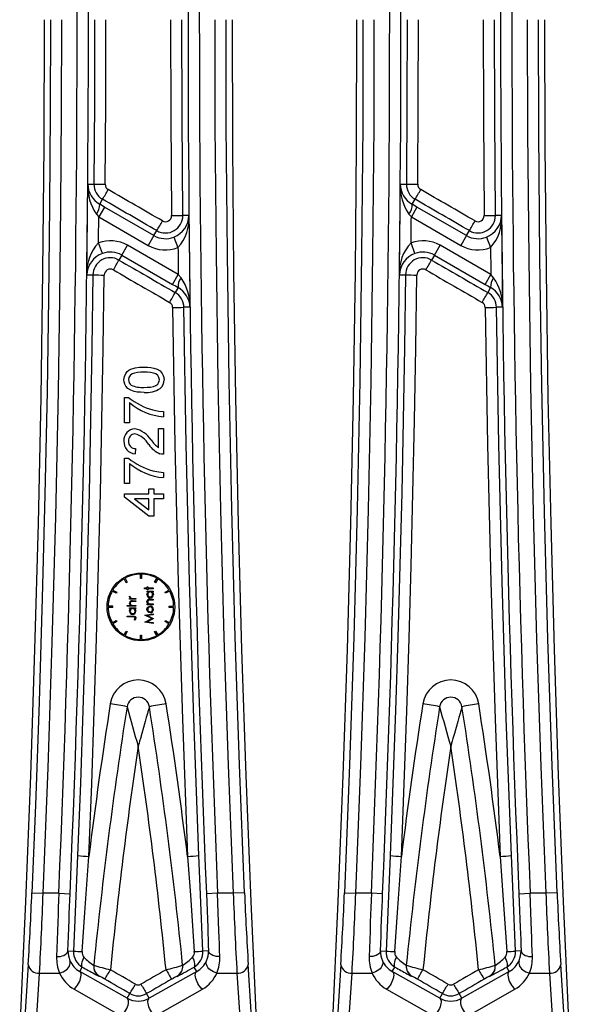
# Model space of a CAD drawing. Units: millimetres. Extents: x 28 to 1652, y 28 to 1160.
# Drawn here: x 180 to 229, y 769 to 857 of the extents above; entities that cross this region are included whole.
import ezdxf

# ---------------------------------------------------------------- set-up
doc = ezdxf.new("R2010")
doc.units = ezdxf.units.MM
doc.header["$LTSCALE"] = 4
doc.layers.add('HAURATON_PRODUCT_CONTOUR', color=7, linetype='Continuous', lineweight=25)

msp = doc.modelspace()

# ---------------------------------------------------------------- linework, layer by layer
at = {"layer": 'HAURATON_PRODUCT_CONTOUR'}
for p, q in [((185.895, 842.049), (186.436, 842.045)), ((213.57, 842.049), (214.111, 842.045)), ((186.949, 840.264), (187.203, 840.704)), ((214.624, 840.264), (214.878, 840.704)), ((187.369, 840.022), (186.869, 839.156)), ((187.369, 840.022), (186.949, 840.264)), ((191.755, 837.49), (187.369, 840.022)), ((215.044, 840.022), (214.544, 839.156)), ((215.044, 840.022), (214.624, 840.264)), ((219.43, 837.49), (215.044, 840.022)), ((186.66, 839.396), (186.869, 839.156)), ((186.869, 839.156), (191.255, 836.624)), ((194.852, 839.277), (194.311, 839.272)), ((214.335, 839.396), (214.544, 839.156)), ((214.544, 839.156), (218.93, 836.624)), ((222.527, 839.277), (221.986, 839.272)), ((191.755, 837.49), (191.255, 836.624)), ((191.755, 837.49), (192.009, 837.929)), ((193.518, 837.356), (193.881, 836.424)), ((219.43, 837.49), (218.93, 836.624)), ((219.43, 837.49), (219.684, 837.929)), ((221.193, 837.356), (221.556, 836.424)), ((187.189, 835.914), (186.846, 836.853)), ((188.91, 835.764), (189.41, 836.63)), ((193.908, 834.033), (189.41, 836.63)), ((214.864, 835.914), (214.521, 836.853)), ((216.585, 835.764), (217.085, 836.63)), ((221.583, 834.033), (217.085, 836.63)), ((188.91, 835.764), (188.657, 835.326)), ((188.91, 835.764), (193.408, 833.167)), ((216.585, 835.764), (216.332, 835.326)), ((216.585, 835.764), (221.083, 833.167)), ((185.814, 834.022), (186.354, 834.015)), ((193.408, 833.167), (193.908, 834.033)), ((194.152, 833.752), (193.908, 834.033)), ((213.489, 834.022), (214.029, 834.015)), ((221.083, 833.167), (221.583, 834.033)), ((221.827, 833.752), (221.583, 834.033)), ((193.891, 832.889), (193.638, 832.451)), ((221.566, 832.889), (221.313, 832.451)), ((194.946, 831.149), (194.406, 831.142)), ((222.621, 831.149), (222.081, 831.142)), ((189.145, 820.912), (189.145, 823.156)), ((189.145, 823.156), (189.508, 823.156)), ((189.593, 822.707), (189.593, 820.912)), ((192.6, 821.899), (192.6, 821.45)), ((189.593, 820.912), (189.145, 820.912)), ((192.151, 820.418), (192.6, 820.418)), ((192.151, 818.706), (192.151, 820.418)), ((192.6, 820.418), (192.6, 818.13)), ((190.132, 818.624), (190.087, 818.175)), ((189.145, 815.527), (189.145, 817.771)), ((189.145, 817.771), (189.508, 817.771)), ((189.593, 817.322), (189.593, 815.527)), ((192.6, 816.515), (192.6, 816.066)), ((189.593, 815.527), (189.145, 815.527)), ((189.145, 814.316), (189.145, 814.63)), ((189.145, 814.63), (191.298, 814.63)), ((191.298, 814.63), (191.298, 815.079)), ((191.298, 815.079), (191.747, 815.079)), ((191.747, 815.079), (191.747, 814.63)), ((191.747, 814.63), (192.6, 814.63)), ((192.6, 814.63), (192.6, 814.181)), ((191.298, 812.656), (189.145, 814.316)), ((191.298, 814.181), (190.038, 814.181)), ((190.038, 814.181), (191.298, 813.21)), ((191.298, 813.21), (191.298, 814.181)), ((192.6, 814.181), (191.747, 814.181)), ((191.747, 814.181), (191.747, 812.656)), ((191.747, 812.656), (191.298, 812.656)), ((190.55, 807.11), (190.55, 807.51)), ((190.65, 807.51), (190.65, 807.11)), ((189.307, 806.75), (189.107, 807.097)), ((189.193, 807.147), (189.393, 806.8)), ((189.393, 806.8), (189.307, 806.75)), ((190.65, 807.11), (190.55, 807.11)), ((191.806, 806.8), (192.006, 807.147)), ((191.893, 806.75), (191.806, 806.8)), ((192.093, 807.097), (191.893, 806.75)), ((188.41, 805.817), (188.064, 806.017)), ((188.114, 806.104), (188.46, 805.904)), ((188.46, 805.904), (188.41, 805.817)), ((190.923, 806.219), (190.923, 806.286)), ((190.923, 806.286), (191.144, 806.286)), ((191.144, 806.219), (190.923, 806.219)), ((191.144, 806.286), (191.144, 806.382)), ((191.144, 806.382), (191.211, 806.382)), ((191.144, 806.122), (191.144, 806.219)), ((191.211, 806.122), (191.144, 806.122)), ((191.144, 805.93), (191.144, 805.997)), ((191.144, 805.997), (191.692, 805.997)), ((191.245, 805.93), (191.144, 805.93)), ((191.211, 806.382), (191.211, 806.286)), ((191.211, 806.286), (191.692, 806.286)), ((191.692, 806.219), (191.211, 806.219)), ((191.211, 806.219), (191.211, 806.122)), ((191.692, 805.93), (191.597, 805.93)), ((191.692, 806.286), (191.692, 806.219)), ((191.692, 805.997), (191.692, 805.93)), ((192.739, 805.904), (193.086, 806.104)), ((192.789, 805.817), (192.739, 805.904)), ((193.136, 806.017), (192.789, 805.817)), ((189.594, 805.29), (189.594, 805.357)), ((189.594, 805.357), (189.674, 805.357)), ((190.142, 805.29), (189.594, 805.29)), ((189.603, 805.55), (189.661, 805.513)), ((189.862, 805.156), (190.142, 805.156)), ((190.142, 805.088), (189.884, 805.088)), ((189.957, 805.357), (190.142, 805.357)), ((190.142, 805.357), (190.142, 805.29)), ((190.142, 805.156), (190.142, 805.088)), ((191.144, 804.805), (191.144, 804.872)), ((191.144, 804.872), (191.243, 804.872)), ((191.412, 805.286), (191.692, 805.286)), ((191.692, 805.219), (191.434, 805.219)), ((191.494, 804.872), (191.692, 804.872)), ((191.692, 805.286), (191.692, 805.219)), ((191.692, 804.872), (191.692, 804.805)), ((188.1, 804.661), (187.7, 804.661)), ((188.1, 804.561), (187.7, 804.561)), ((188.1, 804.561), (188.1, 804.661)), ((189.372, 804.675), (189.372, 804.742)), ((189.372, 804.742), (189.697, 804.742)), ((190.142, 804.675), (189.372, 804.675)), ((189.594, 804.454), (189.594, 804.521)), ((189.594, 804.521), (190.142, 804.521)), ((189.695, 804.454), (189.594, 804.454)), ((189.943, 804.742), (190.142, 804.742)), ((190.142, 804.454), (190.047, 804.454)), ((190.142, 804.742), (190.142, 804.675)), ((190.142, 804.521), (190.142, 804.454)), ((190.942, 803.888), (191.692, 803.988)), ((191.692, 804.805), (191.144, 804.805)), ((191.692, 803.988), (191.692, 803.92)), ((193.099, 804.561), (193.099, 804.661)), ((193.099, 804.661), (193.499, 804.661)), ((193.499, 804.561), (193.099, 804.561)), ((188.064, 803.204), (188.41, 803.404)), ((188.46, 803.318), (188.114, 803.118)), ((188.41, 803.404), (188.46, 803.318)), ((189.392, 803.723), (189.392, 803.79)), ((189.392, 803.79), (189.898, 803.79)), ((189.891, 803.723), (189.392, 803.723)), ((190.074, 803.434), (190.017, 803.474)), ((190.942, 803.878), (190.942, 803.888)), ((191.557, 803.57), (190.942, 803.878)), ((190.942, 803.26), (191.557, 803.57)), ((190.942, 803.25), (190.942, 803.26)), ((191.692, 803.151), (190.942, 803.25)), ((191.692, 803.563), (191.151, 803.291)), ((191.151, 803.291), (191.692, 803.219)), ((191.692, 803.92), (191.152, 803.848)), ((191.152, 803.848), (191.692, 803.578)), ((191.692, 803.578), (191.692, 803.563)), ((191.692, 803.219), (191.692, 803.151)), ((192.739, 803.318), (192.789, 803.404)), ((193.086, 803.118), (192.739, 803.318)), ((192.789, 803.404), (193.136, 803.204)), ((189.107, 802.125), (189.307, 802.471)), ((189.393, 802.421), (189.193, 802.075)), ((189.307, 802.471), (189.393, 802.421)), ((191.806, 802.421), (191.893, 802.471)), ((192.006, 802.075), (191.806, 802.421)), ((191.893, 802.471), (192.093, 802.125)), ((190.55, 801.711), (190.55, 802.111)), ((190.55, 802.111), (190.65, 802.111)), ((190.65, 802.111), (190.65, 801.711)), ((180.948, 779.295), (181.947, 779.253)), ((183.331, 779.253), (181.947, 779.253)), ((183.331, 779.253), (184.329, 779.211)), ((197.392, 779.253), (196.393, 779.211)), ((198.776, 779.253), (197.392, 779.253)), ((199.774, 779.295), (198.776, 779.253)), ((208.623, 779.295), (209.622, 779.253)), ((211.006, 779.253), (209.622, 779.253)), ((212.004, 779.211), (211.006, 779.253)), ((224.068, 779.211), (225.067, 779.253)), ((226.451, 779.253), (225.067, 779.253)), ((227.449, 779.295), (226.451, 779.253)), ((184.138, 774.155), (184.633, 774.133)), ((196.585, 774.155), (196.089, 774.133)), ((211.813, 774.155), (212.308, 774.133)), ((224.26, 774.155), (223.764, 774.133)), ((185.182, 772.327), (185.409, 772.719)), ((186.427, 772.872), (186.426, 772.859)), ((194.297, 772.859), (194.295, 772.872)), ((195.54, 772.327), (195.313, 772.719)), ((212.857, 772.327), (213.084, 772.719)), ((214.102, 772.872), (214.101, 772.859)), ((221.972, 772.859), (221.97, 772.872)), ((223.215, 772.327), (222.988, 772.719)), ((181.257, 766.594), (181.619, 772.182)), ((181.619, 772.182), (183.392, 772.182)), ((189.379, 769.951), (185.182, 772.327)), ((186.922, 771.907), (186.921, 771.893)), ((195.54, 772.327), (191.343, 769.951)), ((193.802, 771.893), (193.8, 771.907)), ((197.331, 772.182), (199.103, 772.182)), ((199.103, 772.182), (199.466, 766.594)), ((208.932, 766.594), (209.294, 772.182)), ((209.294, 772.182), (211.067, 772.182)), ((217.054, 769.951), (212.857, 772.327)), ((214.597, 771.907), (214.596, 771.893)), ((223.215, 772.327), (219.018, 769.951)), ((221.477, 771.893), (221.475, 771.907)), ((225.006, 772.182), (226.778, 772.182)), ((226.778, 772.182), (227.141, 766.594)), ((184.682, 770.754), (188.879, 768.378)), ((189.379, 769.951), (189.616, 770.361)), ((191.343, 769.951), (191.107, 770.361)), ((191.843, 768.378), (196.04, 770.754)), ((212.357, 770.754), (216.554, 768.378)), ((217.054, 769.951), (217.291, 770.361)), ((219.018, 769.951), (218.782, 770.361)), ((219.518, 768.378), (223.715, 770.754))]:
    msp.add_line(p, q, dxfattribs=at)
at = {"layer": 'HAURATON_PRODUCT_CONTOUR', "flags": 128}
for points in [[(182.028, 856.611), (181.994, 845.456), (181.893, 834.301), (181.724, 823.145), (181.488, 811.989), (181.184, 800.832), (180.812, 789.677), (180.373, 778.522), (179.867, 767.369)], [(182.587, 856.611), (182.569, 848.385), (182.513, 840.159), (182.42, 831.933), (182.291, 823.708), (182.102, 814.539), (181.868, 805.372), (181.587, 796.205), (181.26, 787.04), (180.948, 779.295)], [(181.947, 779.253), (182.384, 790.358), (182.754, 801.465), (183.056, 812.576), (183.29, 823.689), (183.42, 831.919), (183.513, 840.149), (183.568, 848.38), (183.587, 856.611)], [(186.494, 856.611), (186.479, 849.328), (186.436, 842.045)], [(187.435, 842.032), (187.479, 849.321), (187.493, 856.611)], [(193.229, 856.611), (193.249, 847.934), (193.311, 839.257)], [(194.311, 839.272), (194.249, 847.941), (194.229, 856.611)], [(197.135, 856.611), (197.159, 847.236), (197.253, 835.902), (197.416, 824.569), (197.651, 813.237), (197.955, 801.907), (198.33, 790.579), (198.776, 779.253)], [(199.774, 779.295), (199.329, 790.615), (198.955, 801.937), (198.65, 813.261), (198.416, 824.587), (198.252, 835.913), (198.159, 847.241), (198.135, 856.611)], [(200.856, 767.369), (200.349, 778.522), (199.91, 789.677), (199.539, 800.832), (199.235, 811.989), (198.998, 823.145), (198.83, 834.301), (198.728, 845.456), (198.695, 856.611)], [(209.703, 856.611), (209.669, 845.456), (209.568, 834.301), (209.399, 823.145), (209.163, 811.989), (208.859, 800.832), (208.487, 789.677), (208.048, 778.522), (207.542, 767.369)], [(210.262, 856.611), (210.238, 847.241), (210.145, 835.914), (209.981, 824.587), (209.747, 813.261), (209.443, 801.937), (209.068, 790.615), (208.623, 779.295)], [(209.622, 779.253), (210.067, 790.578), (210.442, 801.907), (210.747, 813.237), (210.981, 824.569), (211.145, 835.902), (211.238, 847.236), (211.262, 856.611)], [(214.169, 856.611), (214.154, 849.328), (214.111, 842.045)], [(215.11, 842.032), (215.154, 849.321), (215.168, 856.611)], [(220.904, 856.611), (220.924, 847.934), (220.986, 839.257)], [(221.986, 839.272), (221.924, 847.941), (221.904, 856.611)], [(224.81, 856.611), (224.837, 846.694), (224.933, 835.45), (225.098, 824.208), (225.332, 812.966), (225.636, 801.726), (226.008, 790.488), (226.451, 779.253)], [(227.449, 779.295), (227.008, 790.524), (226.635, 801.756), (226.332, 812.99), (226.097, 824.225), (225.933, 835.462), (225.837, 846.699), (225.81, 856.611)], [(228.531, 767.369), (228.024, 778.522), (227.585, 789.677), (227.214, 800.832), (226.91, 811.989), (226.673, 823.145), (226.505, 834.301), (226.403, 845.456), (226.37, 856.611)], [(186.354, 834.015), (186.263, 827.584), (186.15, 821.154), (186.014, 814.724), (185.855, 808.294), (185.674, 801.864), (185.47, 795.435), (185.243, 789.006), (184.994, 782.579)], [(185.993, 782.513), (186.242, 788.944), (186.469, 795.376), (186.673, 801.809), (186.854, 808.244), (187.013, 814.68), (187.149, 821.118), (187.263, 827.556), (187.354, 833.995)], [(214.029, 834.015), (213.938, 827.584), (213.825, 821.154), (213.689, 814.724), (213.53, 808.294), (213.349, 801.864), (213.145, 795.435), (212.918, 789.006), (212.669, 782.579)], [(213.668, 782.513), (213.917, 788.944), (214.144, 795.376), (214.348, 801.809), (214.529, 808.244), (214.688, 814.68), (214.824, 821.118), (214.938, 827.556), (215.029, 833.995)], [(193.408, 833.167), (193.65, 833.028), (193.891, 832.889)], [(221.083, 833.167), (221.325, 833.028), (221.566, 832.889)], [(193.406, 831.12), (193.616, 818.965), (193.906, 806.813), (194.277, 794.661), (194.729, 782.513)], [(195.728, 782.579), (195.277, 794.713), (194.906, 806.851), (194.616, 818.995), (194.406, 831.142)], [(221.081, 831.12), (221.291, 818.965), (221.581, 806.813), (221.952, 794.661), (222.404, 782.513)], [(223.403, 782.579), (222.952, 794.713), (222.581, 806.851), (222.291, 818.995), (222.081, 831.142)], [(189.1, 824.726), (189.135, 825.02), (189.251, 825.293), (189.376, 825.446), (189.533, 825.566), (189.71, 825.656), (190.086, 825.779), (190.478, 825.834), (190.873, 825.848)], [(190.873, 825.848), (191.17, 825.84), (191.466, 825.812), (191.757, 825.756), (192.038, 825.66), (192.293, 825.509), (192.494, 825.292), (192.581, 825.115), (192.63, 824.923), (192.645, 824.726)], [(190.872, 825.399), (190.587, 825.393), (190.303, 825.369), (190.023, 825.317), (189.824, 825.241), (189.656, 825.109), (189.541, 824.931), (189.503, 824.721)], [(192.241, 824.726), (192.2, 824.934), (192.084, 825.111), (191.918, 825.243), (191.719, 825.318), (191.439, 825.37), (191.156, 825.393), (190.872, 825.399)], [(190.873, 823.604), (190.576, 823.612), (190.281, 823.64), (189.989, 823.696), (189.708, 823.792), (189.453, 823.943), (189.251, 824.16), (189.163, 824.337), (189.114, 824.529), (189.1, 824.726)], [(190.872, 824.053), (191.156, 824.059), (191.44, 824.082), (191.719, 824.134), (191.918, 824.209), (192.085, 824.341), (192.17, 824.454), (192.223, 824.585), (192.241, 824.726)], [(191.648, 822.054), (192.177, 821.943), (192.6, 821.899)], [(192.6, 818.13), (192.423, 818.143), (192.288, 818.177)], [(191.648, 816.67), (192.177, 816.559), (192.6, 816.515)], [(191.134, 805.708), (191.169, 805.847), (191.245, 805.93)], [(191.597, 805.93), (191.682, 805.816), (191.702, 805.706)], [(189.584, 805.491), (189.591, 805.525), (189.603, 805.55)], [(189.697, 804.742), (189.608, 804.846), (189.584, 804.951)], [(189.661, 805.513), (189.654, 805.494), (189.651, 805.478)], [(189.884, 805.088), (189.814, 805.087), (189.759, 805.08)], [(189.769, 805.369), (189.874, 805.359), (189.957, 805.357)], [(191.243, 804.872), (191.156, 804.976), (191.134, 805.081)], [(191.309, 805.211), (191.259, 805.19), (191.221, 805.152), (191.202, 805.069)], [(191.434, 805.219), (191.364, 805.217), (191.309, 805.211)], [(191.347, 804.883), (191.429, 804.874), (191.494, 804.872)], [(189.584, 804.232), (189.618, 804.371), (189.695, 804.454)], [(189.796, 804.752), (189.878, 804.743), (189.943, 804.742)], [(190.047, 804.454), (190.131, 804.34), (190.151, 804.23)], [(191.134, 804.387), (191.162, 804.514), (191.225, 804.595)], [(191.225, 804.178), (191.151, 804.286), (191.134, 804.387)], [(191.225, 804.595), (191.327, 804.656), (191.419, 804.671)], [(191.419, 804.103), (191.303, 804.127), (191.225, 804.178)], [(190.084, 803.619), (190.079, 803.65), (190.064, 803.677), (190.042, 803.699), (190.014, 803.712), (189.953, 803.721), (189.891, 803.723)], [(189.898, 803.79), (189.989, 803.787), (190.077, 803.765), (190.113, 803.739), (190.141, 803.703), (190.161, 803.615)], [(190.017, 803.474), (190.05, 803.526), (190.073, 803.57)], [(190.073, 803.57), (190.082, 803.597), (190.084, 803.619)], [(191.348, 795.759), (191.342, 795.739), (191.328, 795.686), (191.302, 795.596), (191.27, 795.48), (191.227, 795.331), (191.181, 795.168), (191.077, 794.807), (190.976, 794.451), (190.828, 793.932), (190.677, 793.398), (190.554, 792.962), (190.483, 792.709), (190.439, 792.551), (190.411, 792.452), (190.393, 792.388), (190.382, 792.347), (190.374, 792.321), (190.37, 792.304), (190.365, 792.287), (190.361, 792.274)], [(219.023, 795.759), (219.017, 795.739), (219.003, 795.686), (218.977, 795.596), (218.945, 795.48), (218.902, 795.331), (218.856, 795.168), (218.752, 794.807), (218.651, 794.451), (218.503, 793.932), (218.352, 793.398), (218.229, 792.962), (218.158, 792.709), (218.114, 792.551), (218.086, 792.452), (218.068, 792.388), (218.057, 792.347), (218.049, 792.321), (218.045, 792.304), (218.04, 792.287), (218.036, 792.274)], [(184.994, 782.579), (184.785, 777.587), (184.633, 774.133)], [(185.396, 774.084), (185.635, 777.533), (185.993, 782.513)], [(194.729, 782.513), (194.979, 779.068), (195.326, 774.084)], [(196.089, 774.133), (195.872, 779.125), (195.728, 782.579)], [(212.669, 782.579), (212.46, 777.587), (212.308, 774.133)], [(213.071, 774.084), (213.31, 777.533), (213.668, 782.513)], [(222.404, 782.513), (222.654, 779.068), (223.001, 774.084)], [(223.764, 774.133), (223.547, 779.125), (223.403, 782.579)], [(183.331, 779.253), (183.307, 778.612), (183.283, 777.974), (183.26, 777.33), (183.238, 776.695), (183.211, 775.901), (183.185, 775.13), (183.161, 774.366), (183.139, 773.638)], [(184.138, 774.155), (184.159, 774.791), (184.183, 775.458), (184.209, 776.172), (184.237, 776.907), (184.259, 777.47), (184.281, 778.04), (184.305, 778.624), (184.329, 779.211)], [(196.393, 779.211), (196.424, 778.463), (196.454, 777.72), (196.483, 776.967), (196.511, 776.229), (196.531, 775.691), (196.55, 775.167), (196.568, 774.651), (196.585, 774.155)], [(197.583, 773.638), (197.567, 774.179), (197.55, 774.743), (197.53, 775.333), (197.51, 775.942), (197.483, 776.734), (197.454, 777.55), (197.424, 778.395), (197.392, 779.253)], [(211.006, 779.253), (210.982, 778.612), (210.958, 777.974), (210.935, 777.33), (210.913, 776.695), (210.886, 775.901), (210.86, 775.13), (210.836, 774.366), (210.814, 773.638)], [(211.813, 774.155), (211.834, 774.791), (211.858, 775.458), (211.884, 776.172), (211.912, 776.907), (211.934, 777.47), (211.956, 778.04), (211.98, 778.624), (212.004, 779.211)], [(224.068, 779.211), (224.099, 778.463), (224.129, 777.72), (224.158, 776.967), (224.186, 776.229), (224.206, 775.691), (224.225, 775.167), (224.243, 774.651), (224.26, 774.155)], [(225.258, 773.638), (225.242, 774.179), (225.225, 774.743), (225.205, 775.333), (225.185, 775.942), (225.158, 776.734), (225.129, 777.55), (225.099, 778.395), (225.067, 779.253)], [(183.139, 773.638), (183.308, 773.642), (183.472, 773.663), (183.627, 773.699), (183.768, 773.749), (183.89, 773.812), (183.991, 773.887), (184.067, 773.97), (184.117, 774.061), (184.138, 774.155)], [(185.543, 773.595), (185.473, 773.443), (185.416, 773.296), (185.374, 773.157), (185.348, 773.031), (185.338, 772.921), (185.345, 772.831), (185.369, 772.763), (185.409, 772.719)], [(195.313, 772.719), (195.353, 772.763), (195.377, 772.831), (195.384, 772.921), (195.375, 773.031), (195.348, 773.157), (195.306, 773.296), (195.249, 773.443), (195.179, 773.595)], [(197.583, 773.638), (197.414, 773.642), (197.25, 773.663), (197.095, 773.699), (196.954, 773.749), (196.832, 773.812), (196.731, 773.887), (196.655, 773.97), (196.606, 774.061), (196.585, 774.155)], [(211.813, 774.155), (211.792, 774.061), (211.742, 773.97), (211.666, 773.887), (211.565, 773.812), (211.443, 773.749), (211.302, 773.699), (211.147, 773.663), (210.983, 773.642), (210.814, 773.638)], [(213.218, 773.595), (213.148, 773.443), (213.091, 773.296), (213.049, 773.157), (213.023, 773.031), (213.013, 772.921), (213.02, 772.831), (213.044, 772.763), (213.084, 772.719)], [(222.988, 772.719), (223.028, 772.763), (223.052, 772.831), (223.059, 772.921), (223.05, 773.031), (223.023, 773.157), (222.981, 773.296), (222.924, 773.443), (222.854, 773.595)], [(224.26, 774.155), (224.281, 774.061), (224.33, 773.97), (224.406, 773.887), (224.507, 773.812), (224.629, 773.749), (224.77, 773.699), (224.925, 773.663), (225.089, 773.642), (225.258, 773.638)], [(180.621, 772.935), (180.531, 771.522), (180.258, 767.35), (180.258, 767.35)], [(183.392, 772.182), (183.55, 772.226), (183.704, 772.29), (183.85, 772.369), (183.983, 772.463), (184.099, 772.569), (184.196, 772.684), (184.27, 772.805), (184.32, 772.928), (184.344, 773.049), (184.342, 773.167), (184.313, 773.276)], [(197.331, 772.182), (197.172, 772.226), (197.018, 772.29), (196.872, 772.369), (196.74, 772.463), (196.623, 772.569), (196.527, 772.684), (196.452, 772.805), (196.402, 772.928), (196.378, 773.049), (196.38, 773.167), (196.409, 773.276)], [(200.464, 767.35), (200.464, 767.35), (200.371, 768.763), (200.102, 772.935)], [(208.296, 772.935), (208.206, 771.522), (207.933, 767.35), (207.933, 767.35)], [(211.988, 773.276), (212.017, 773.167), (212.019, 773.049), (211.995, 772.928), (211.945, 772.805), (211.871, 772.684), (211.774, 772.569), (211.658, 772.463), (211.525, 772.369), (211.379, 772.29), (211.225, 772.226), (211.067, 772.182)], [(224.084, 773.276), (224.055, 773.167), (224.053, 773.049), (224.077, 772.928), (224.127, 772.805), (224.202, 772.684), (224.298, 772.569), (224.415, 772.463), (224.547, 772.369), (224.693, 772.29), (224.847, 772.226), (225.006, 772.182)], [(228.139, 767.35), (228.139, 767.35), (228.046, 768.763), (227.777, 772.935)], [(184.682, 770.754), (184.788, 770.857), (184.891, 770.979), (184.988, 771.114), (185.076, 771.259), (185.152, 771.41), (185.215, 771.563), (185.263, 771.712), (185.294, 771.855), (185.307, 771.986), (185.302, 772.101), (185.279, 772.199), (185.238, 772.274), (185.182, 772.327)], [(196.04, 770.754), (195.934, 770.857), (195.831, 770.979), (195.734, 771.114), (195.646, 771.259), (195.57, 771.41), (195.507, 771.563), (195.459, 771.712), (195.429, 771.855), (195.416, 771.986), (195.421, 772.101), (195.444, 772.199), (195.484, 772.274), (195.54, 772.327)], [(212.857, 772.327), (212.913, 772.274), (212.954, 772.199), (212.977, 772.101), (212.982, 771.986), (212.969, 771.855), (212.938, 771.712), (212.89, 771.563), (212.827, 771.41), (212.751, 771.259), (212.663, 771.114), (212.566, 770.979), (212.463, 770.857), (212.357, 770.754)], [(223.215, 772.327), (223.159, 772.274), (223.119, 772.199), (223.096, 772.101), (223.091, 771.986), (223.104, 771.855), (223.134, 771.712), (223.182, 771.563), (223.245, 771.41), (223.321, 771.259), (223.409, 771.114), (223.506, 770.979), (223.609, 770.857), (223.715, 770.754)], [(188.879, 768.378), (188.985, 768.482), (189.088, 768.603), (189.185, 768.739), (189.273, 768.884), (189.349, 769.035), (189.412, 769.188), (189.46, 769.337), (189.491, 769.479), (189.504, 769.61), (189.499, 769.726), (189.476, 769.823), (189.435, 769.899), (189.379, 769.951)], [(191.843, 768.378), (191.737, 768.482), (191.634, 768.603), (191.537, 768.739), (191.449, 768.884), (191.373, 769.035), (191.31, 769.188), (191.262, 769.337), (191.232, 769.479), (191.219, 769.61), (191.224, 769.726), (191.247, 769.823), (191.287, 769.899), (191.343, 769.951)], [(217.054, 769.951), (217.11, 769.899), (217.151, 769.823), (217.174, 769.726), (217.179, 769.61), (217.166, 769.479), (217.135, 769.337), (217.087, 769.188), (217.024, 769.035), (216.948, 768.884), (216.86, 768.739), (216.763, 768.603), (216.66, 768.482), (216.554, 768.378)], [(219.018, 769.951), (218.962, 769.899), (218.922, 769.823), (218.899, 769.726), (218.894, 769.61), (218.907, 769.479), (218.937, 769.337), (218.985, 769.188), (219.048, 769.035), (219.124, 768.884), (219.212, 768.739), (219.309, 768.603), (219.412, 768.482), (219.518, 768.378)]]:
    msp.add_lwpolyline(points, dxfattribs=at)
at = {"layer": 'HAURATON_PRODUCT_CONTOUR'}
msp.add_circle((190.6, 804.611), 3, dxfattribs=at)
for centre, radius, start, end in [((-1661.746, 856.611), 1846.697, 357.599186, 2.400814), ((-1661.746, 856.611), 1847.697, 357.599186, 2.400814), ((2042.468, 856.611), 1847.697, 177.599186, 182.400814), ((2042.468, 856.611), 1846.697, 177.599186, 182.400814), ((-1634.071, 856.611), 1846.697, 357.599186, 2.400814), ((-1634.071, 856.611), 1847.697, 357.599186, 2.400814), ((2070.143, 856.611), 1847.697, 177.599186, 182.400814), ((2070.143, 856.611), 1846.697, 177.599186, 182.400814), ((-1661.746, 856.611), 1847.698, 359.299513, 359.548445), ((190.212, 841.858), 4.322, 177.4723, 214.73354), ((187.981, 842.078), 2.087, 180.79, 240.35904), ((187.97, 842.033), 1.535, 179.54687, 239.99918), ((187.623, 897.519), 55.487, 268.77403, 269.80653), ((95.491, 894.516), 106.334, 329.59718, 330.13375), ((187.97, 842.028), 0.535, 179.54127, 239.98223), ((-1634.071, 856.611), 1847.698, 359.299513, 359.548445), ((217.887, 841.858), 4.322, 177.4723, 214.73354), ((215.656, 842.078), 2.087, 180.79, 240.35904), ((215.645, 842.033), 1.535, 179.54687, 239.99918), ((215.298, 897.519), 55.487, 268.77403, 269.80653), ((123.166, 894.516), 106.334, 329.59718, 330.13375), ((215.645, 842.028), 0.535, 179.54127, 239.98223), ((185.576, 840.239), 1.373, 322.14245, 1.05671), ((213.251, 840.239), 1.373, 322.14245, 1.05671), ((-1661.746, 856.611), 1848.698, 359.387649, 359.459039), ((192.776, 839.258), 1.535, 239.99902, 0.53945), ((192.776, 839.252), 0.535, 239.99504, 0.5635), ((193.136, 884.552), 45.295, 270.22133, 271.48619), ((192.762, 839.305), 2.09, 291.19754, 359.25592), ((191.054, 838.978), 3.81, 317.90526, 4.50572), ((2042.468, 856.611), 1847.698, 180.537502, 180.789568), ((-1634.071, 856.611), 1848.698, 359.387649, 359.459039), ((220.451, 839.258), 1.535, 239.99902, 0.53945), ((220.451, 839.252), 0.535, 239.99504, 0.5635), ((220.811, 884.552), 45.295, 270.22133, 271.48619), ((220.437, 839.305), 2.09, 291.19754, 359.25592), ((218.729, 838.978), 3.81, 317.90526, 4.50572), ((2070.143, 856.611), 1847.698, 180.537502, 180.789568), ((116.802, 882.212), 87.276, 329.50956, 330.16272), ((144.477, 882.212), 87.276, 329.50956, 330.16272), ((192.776, 839.258), 2.041, 240, 291.29881), ((220.451, 839.258), 2.041, 240, 291.29881), ((189.617, 834.239), 3.81, 136.66727, 183.26773), ((187.889, 833.996), 3.041, 60, 110.06082), ((192.776, 839.258), 3.041, 240, 291.29881), ((2042.468, 856.611), 1848.698, 180.625637, 180.699757), ((217.292, 834.239), 3.81, 136.66727, 183.26773), ((215.564, 833.996), 3.041, 60, 110.06082), ((220.451, 839.258), 3.041, 240, 291.29881), ((2070.143, 856.611), 1848.698, 180.625637, 180.699757), ((187.902, 833.95), 2.09, 109.95131, 178.02618), ((187.889, 833.996), 1.535, 60.00128, 179.29695), ((187.889, 833.996), 2.041, 60, 110.06082), ((215.577, 833.95), 2.09, 109.95131, 178.02618), ((215.564, 833.996), 1.535, 60.00128, 179.29695), ((215.564, 833.996), 2.041, 60, 110.06082), ((187.889, 833.989), 0.536, 60.00114, 179.31271), ((123.36, 872.132), 74.956, 329.8226, 330.59171), ((215.564, 833.989), 0.536, 60.00114, 179.31271), ((151.035, 872.132), 74.956, 329.8226, 330.59171), ((187.569, 870.345), 36.35, 268.08498, 269.6612), ((195.115, 832.991), 1.228, 141.69237, 184.75453), ((190.723, 831.284), 4.225, 358.17478, 35.7567), ((215.244, 870.345), 36.35, 268.08498, 269.6612), ((222.79, 832.991), 1.228, 141.69237, 184.75453), ((218.398, 831.284), 4.225, 358.17478, 35.7567), ((192.86, 831.075), 2.087, 2.03664, 60.38273), ((220.535, 831.075), 2.087, 2.03664, 60.38273), ((136.469, 864.563), 65.57, 329.79688, 330.67687), ((192.87, 831.121), 1.536, 0.79253, 60.00144), ((164.144, 864.563), 65.57, 329.79688, 330.67687), ((220.545, 831.121), 1.536, 0.79253, 60.00144), ((192.87, 831.112), 0.536, 0.79378, 59.99012), ((193.197, 862.974), 31.855, 270.37683, 272.17554), ((220.545, 831.112), 0.536, 0.79378, 59.99012), ((220.872, 862.974), 31.855, 270.37683, 272.17554), ((190.068, 824.717), 0.564, 179.59974, 234.90265), ((190.675, 826.199), 2.155, 244.39049, 275.25672), ((191.673, 824.682), 0.973, 310.71063, 2.61959), ((193.16, 827.622), 5.77, 230.72945, 254.81204), ((191.034, 826.121), 2.521, 266.35181, 300.33216), ((192.949, 826.513), 5.074, 228.59226, 266.04662), ((190.083, 819.386), 0.988, 91.00678, 185.20041), ((190.089, 819.337), 0.588, 91.88126, 184.91422), ((189.666, 818.235), 2.176, 32.45782, 79.4036), ((189.555, 817.995), 1.997, 29.68129, 75.0671), ((190.136, 819.213), 1.04, 175.40528, 267.29027), ((190.115, 819.237), 0.613, 175.32178, 271.56846), ((193.173, 820.291), 2.292, 214.77756, 247.2868), ((194.267, 821.331), 3.371, 214.88404, 231.11673), ((193.16, 822.238), 5.77, 230.72945, 254.81204), ((192.949, 821.128), 5.074, 228.59226, 266.04662), ((190.6, 804.611), 2.9, 90.98791, 119.01209), ((190.6, 804.611), 2.9, 60.98791, 89.01209), ((190.6, 804.611), 2.9, 120.98791, 149.01209), ((190.6, 804.611), 2.9, 30.98791, 59.01209), ((190.6, 804.611), 2.9, 150.98791, 179.01209), ((191.418, 805.704), 0.284, 179.16723, 269.68508), ((191.417, 805.715), 0.215, 89.30517, 181.55877), ((191.419, 805.706), 0.218, 179.02776, 269.43604), ((191.419, 805.703), 0.283, 269.50988, 0.61074), ((191.414, 805.708), 0.22, 270.75866, 0.22409), ((191.42, 805.716), 0.214, 358.05602, 90.28792), ((190.6, 804.611), 2.9, 0.98791, 29.01209), ((189.739, 805.498), 0.155, 182.67552, 245.38529), ((189.812, 804.932), 0.229, 77.47353, 175.35857), ((189.78, 805.5), 0.131, 189.49635, 265.12727), ((189.785, 804.949), 0.134, 101.11812, 184.31061), ((189.846, 804.941), 0.195, 180.69213, 255.14735), ((191.363, 805.062), 0.229, 77.5048, 175.3273), ((191.397, 805.072), 0.195, 180.66856, 255.12614), ((190.6, 804.611), 2.9, 180.98791, 209.01209), ((189.868, 804.228), 0.284, 179.16752, 269.68479), ((189.866, 804.239), 0.215, 89.3057, 181.55823), ((189.869, 804.229), 0.218, 179.02549, 269.43831), ((189.869, 804.227), 0.283, 269.51023, 0.61039), ((189.864, 804.231), 0.22, 270.75666, 0.22609), ((189.87, 804.239), 0.214, 358.05469, 90.28925), ((191.418, 804.387), 0.216, 89.47899, 180.00608), ((191.418, 804.387), 0.216, 179.97155, 270.54338), ((191.423, 804.392), 0.278, 358.94811, 90.80833), ((191.423, 804.382), 0.279, 269.32105, 1.04389), ((191.422, 804.391), 0.213, 358.99659, 90.48381), ((191.422, 804.383), 0.213, 269.49798, 1.02161), ((190.6, 804.611), 2.9, 330.98791, 359.01209), ((190.6, 804.611), 2.9, 210.98791, 239.01209), ((189.905, 803.627), 0.257, 311.42688, 357.43972), ((190.6, 804.611), 2.9, 300.98791, 329.01209), ((190.6, 804.611), 2.9, 240.98791, 269.01209), ((190.6, 804.611), 2.9, 270.98791, 299.01209), ((190.361, 795.642), 2.5, 8.95962, 171.04038), ((218.036, 795.641), 2.5, 8.96527, 171.03473), ((190.361, 795.611), 1, 8.93432, 171.06568), ((218.036, 795.611), 1, 8.93432, 171.06568), ((597.02, 731.677), 414.159, 171.06086, 172.94944), ((597.461, 731.611), 413.1, 171.06568, 174.26945), ((185.184, 776.614), 19.605, 77.66309, 82.06339), ((309.702, 827.932), 124.554, 194.9695, 196.6359), ((195.538, 776.614), 19.605, 97.93661, 102.33691), ((-216.739, 731.611), 413.1, 5.73055, 8.93432), ((-216.298, 731.677), 414.159, 7.05056, 8.93914), ((624.695, 731.677), 414.159, 171.06086, 172.94944), ((625.136, 731.611), 413.1, 171.06568, 174.26945), ((212.859, 776.614), 19.605, 77.66309, 82.06339), ((337.377, 827.932), 124.554, 194.9695, 196.6359), ((223.213, 776.614), 19.605, 97.93661, 102.33691), ((-189.064, 731.611), 413.1, 5.73055, 8.93432), ((-188.623, 731.677), 414.159, 7.05056, 8.93914), ((597.902, 731.544), 412.041, 171.52445, 174.29876), ((-217.18, 731.544), 412.041, 5.70124, 8.47555), ((625.577, 731.544), 412.041, 171.52445, 174.29876), ((-189.505, 731.544), 412.041, 5.70124, 8.47555), ((186.178, 792.855), 10.344, 263.42869, 268.97687), ((194.545, 792.855), 10.344, 271.02313, 276.57131), ((213.853, 792.855), 10.344, 263.42869, 268.97687), ((222.22, 792.855), 10.344, 271.02313, 276.57131), ((-133.499, 792.279), 314.715, 356.4761, 357.63561), ((-206.101, 793.67), 388.315, 356.8278, 357.87226), ((595.403, 794.067), 396.904, 182.13904, 183.1609), ((520.593, 792.606), 321.094, 182.37591, 183.51238), ((-105.824, 792.279), 314.715, 356.4761, 357.63561), ((-178.426, 793.67), 388.315, 356.8278, 357.87226), ((623.078, 794.067), 396.904, 182.13904, 183.1609), ((548.268, 792.606), 321.094, 182.37591, 183.51238), ((186.801, 773.524), 3.664, 178.21077, 201.48205), ((186.149, 774.1), 2.012, 178.44213, 204.16504), ((186.181, 774.063), 1.55, 177.42505, 240.11178), ((185.776, 786.009), 11.931, 264.50217, 268.17354), ((186.028, 774.007), 0.636, 173.10395, 220.38579), ((190.433, 778.561), 6.969, 225.44029, 234.90126), ((191.158, 777.519), 5.618, 303.95759, 315.70086), ((194.741, 773.993), 0.592, 317.72239, 8.78787), ((194.541, 774.063), 1.55, 299.89074, 2.57244), ((194.946, 786.009), 11.931, 271.82646, 275.49783), ((194.573, 774.1), 2.012, 335.83767, 1.55516), ((193.911, 773.525), 3.674, 338.55084, 1.75634), ((214.476, 773.524), 3.664, 178.21077, 201.48205), ((213.824, 774.1), 2.012, 178.44213, 204.16504), ((213.856, 774.063), 1.55, 177.42505, 240.11178), ((213.451, 786.009), 11.931, 264.50217, 268.17354), ((213.703, 774.007), 0.636, 173.10395, 220.38579), ((218.108, 778.561), 6.969, 225.44029, 234.90126), ((218.833, 777.519), 5.618, 303.95759, 315.70086), ((222.416, 773.993), 0.592, 317.72239, 8.78787), ((222.216, 774.063), 1.55, 299.89074, 2.57244), ((222.621, 786.009), 11.931, 271.82646, 275.49783), ((222.248, 774.1), 2.012, 335.83767, 1.55516), ((221.586, 773.525), 3.674, 338.55084, 1.75634), ((181.529, 773.101), 0.924, 190.36561, 275.60915), ((186.185, 774.116), 2.052, 204.17036, 240.73753), ((225.485, 842.896), 80.814, 240.27026, 241.13973), ((187.42, 772.759), 1, 174.27196, 240.011), ((187.422, 772.773), 1, 174.27007, 240.011), ((194.106, 798.527), 26.78, 253.3357, 256.598), ((186.165, 800.207), 28.518, 283.50147, 286.56482), ((193.3, 772.773), 1, 299.989, 5.72993), ((193.302, 772.759), 1, 299.989, 5.72804), ((182.202, 794.912), 25.777, 296.74463, 300.57484), ((194.537, 774.116), 2.052, 299.26246, 335.82966), ((199.193, 773.101), 0.924, 264.39085, 349.63439), ((209.204, 773.101), 0.924, 190.36561, 275.60915), ((213.86, 774.116), 2.052, 204.17036, 240.73753), ((253.16, 842.896), 80.814, 240.27026, 241.13973), ((215.095, 772.759), 1, 174.27196, 240.011), ((215.097, 772.773), 1, 174.27007, 240.011), ((221.781, 798.527), 26.78, 253.3357, 256.598), ((213.84, 800.207), 28.518, 283.50147, 286.56482), ((220.975, 772.773), 1, 299.989, 5.72993), ((220.977, 772.759), 1, 299.989, 5.72804), ((209.877, 794.912), 25.777, 296.74463, 300.57484), ((222.212, 774.116), 2.052, 299.26246, 335.82966), ((226.868, 773.101), 0.924, 264.39085, 349.63439), ((188.313, 775.16), 3.551, 238.89827, 246.91916), ((183.316, 764.865), 7.911, 58.92519, 62.88267), ((173.782, 780.352), 16.165, 327.3945, 330.84755), ((206.94, 780.352), 16.165, 209.15245, 212.6055), ((197.3, 765.056), 7.692, 117.06098, 121.13116), ((215.988, 775.16), 3.551, 238.89827, 246.91916), ((210.991, 764.865), 7.911, 58.92519, 62.88267), ((201.457, 780.352), 16.165, 327.3945, 330.84755), ((234.615, 780.352), 16.165, 209.15245, 212.6055), ((224.975, 765.056), 7.692, 117.06098, 121.13116), ((176.221, 778.942), 15.908, 327.35316, 330.86066), ((190.361, 771.621), 0.491, 239.97449, 300.02551), ((204.501, 778.942), 15.908, 209.13934, 212.64684), ((203.896, 778.942), 15.908, 327.35316, 330.86066), ((218.036, 771.621), 0.491, 239.97449, 300.02551), ((232.176, 778.942), 15.908, 209.13934, 212.64684), ((190.361, 771.704), 2.009, 240.74305, 299.25695), ((190.361, 771.652), 1.491, 239.99499, 300.00501), ((218.036, 771.704), 2.009, 240.74305, 299.25695), ((218.036, 771.652), 1.491, 239.99499, 300.00501)]:
    msp.add_arc(centre, radius, start, end, dxfattribs=at)
for centre, major_axis, ratio, start_param, end_param in [((70.065, 854.36), (4738.345, -2735.852), 0.008727, 1.549992, 1.551006), ((97.74, 854.36), (4738.345, -2735.852), 0.008727, 1.549992, 1.551006), ((69.565, 853.494), (4738.345, -2734.852), 0.008726, 1.549989, 1.551003), ((97.24, 853.494), (4738.345, -2734.852), 0.008726, 1.549989, 1.551003), ((249.672, 855.226), (4738.345, -2734.852), 0.008726, 4.704548, 4.705599), ((277.347, 855.226), (4738.345, -2734.852), 0.008726, 4.704548, 4.705599), ((249.172, 854.36), (4738.345, -2735.852), 0.008727, 4.704551, 4.705602), ((276.847, 854.36), (4738.345, -2735.852), 0.008727, 4.704551, 4.705602), ((186.185, 773.41), (0, 3.052), 0.999848, 1.984848, 2.626657), ((-49.446, 854.36), (4744.784, -2739.568), 0.008727, 1.525325, 1.525793), ((430.168, 854.36), (4744.784, 2739.568), 0.008727, 1.6158, 1.616268), ((194.537, 773.41), (0, 3.052), 0.999848, 3.656529, 4.298337), ((213.86, 773.41), (0, 3.052), 0.999848, 1.984848, 2.626657), ((-21.771, 854.36), (4744.784, -2739.568), 0.008727, 1.525325, 1.525793), ((457.843, 854.36), (4744.784, 2739.568), 0.008727, 1.6158, 1.616268), ((222.212, 773.41), (0, 3.052), 0.999848, 3.656529, 4.298337), ((-49.946, 853.494), (4744.784, -2738.568), 0.008726, 1.525322, 1.52579), ((430.668, 853.494), (4744.784, 2738.568), 0.008726, 1.615803, 1.616271), ((-22.271, 853.494), (4744.784, -2738.568), 0.008726, 1.525322, 1.52579), ((458.343, 853.494), (4744.784, 2738.568), 0.008726, 1.615803, 1.616271)]:
    msp.add_ellipse(centre, major_axis=major_axis, ratio=ratio, start_param=start_param, end_param=end_param, dxfattribs=at)

doc.saveas('drawing.dxf')
